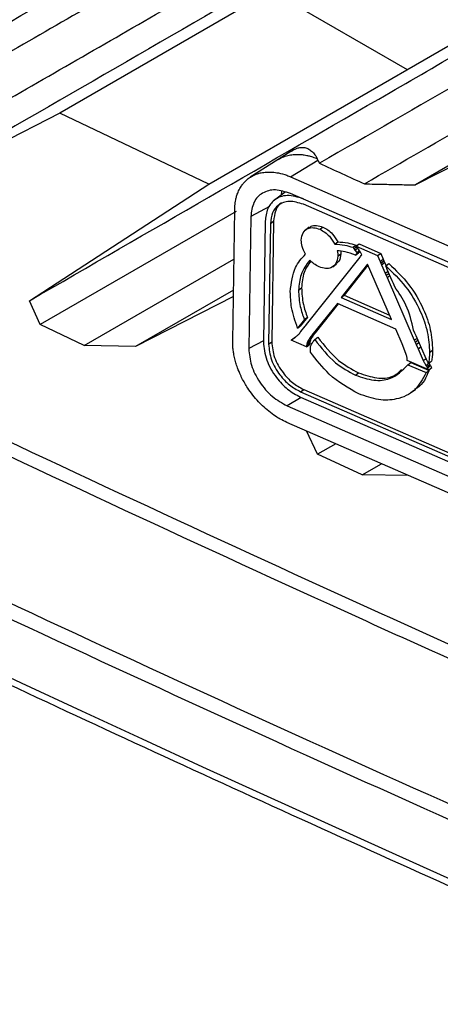
# Model space of a CAD drawing. Units: inches. Extents: x 5 to 302, y 4 to 193.
# Drawn here: x 28 to 28, y 77 to 79 of the extents above; entities that cross this region are included whole.
import ezdxf

# ---------------------------------------------------------------- set-up
doc = ezdxf.new("R2010")
doc.units = ezdxf.units.IN
doc.header["$LTSCALE"] = 18
doc.header["$MEASUREMENT"] = 0

msp = doc.modelspace()

# ---------------------------------------------------------------- linework, layer by layer
for p, q in [((28.2376, 78.7739), (27.5944, 78.4026)), ((27.8862, 78.2632), (28.5444, 78.6434)), ((28.0086, 78.6417), (28.2752, 78.4879)), ((28.7795, 78.5438), (28.2911, 78.2618)), ((28.6814, 78.4619), (28.2911, 78.2618)), ((27.5944, 78.4026), (27.2029, 78.2017)), ((27.8862, 78.2632), (27.5944, 78.4026)), ((28.0487, 78.3285), (28.022, 78.3115)), ((28.022, 78.3115), (27.9673, 78.2768)), ((28.0466, 78.2775), (28.1001, 78.3106)), ((28.1001, 78.3106), (28.0987, 78.3134)), ((28.1001, 78.3106), (28.1032, 78.3042)), ((27.5346, 78.0348), (27.8862, 78.2632)), ((28.0466, 78.2775), (30.3184, 77.2856)), ((28.0357, 78.2475), (28.012, 78.2298)), ((30.318, 77.2532), (28.0461, 78.2451)), ((27.9398, 78.21), (27.5554, 77.9884)), ((27.9331, 77.9548), (27.937, 78.2134)), ((28.0052, 78.2195), (27.9684, 78.1997)), ((29.3717, 77.6563), (28.0716, 78.2239)), ((27.9684, 78.1997), (27.9645, 77.941)), ((27.9967, 78.1905), (27.9932, 77.9544)), ((28.0069, 78.1861), (28.0034, 77.95)), ((28.0069, 78.1861), (28.013, 78.1905)), ((28.013, 78.1905), (28.0094, 77.9545)), ((28.0832, 78.1789), (28.0757, 78.1733)), ((28.1037, 78.1748), (28.1097, 78.1793)), ((28.1331, 78.1457), (28.1391, 78.1502)), ((28.1687, 78.1395), (28.1747, 78.144)), ((28.1687, 78.1395), (28.1707, 78.1369)), ((28.1707, 78.1369), (28.1758, 78.1407)), ((28.1707, 78.1369), (28.1727, 78.1342)), ((28.1727, 78.1342), (28.1778, 78.138)), ((28.1727, 78.1342), (28.1762, 78.1296)), ((28.1737, 78.1243), (28.1797, 78.1288)), ((28.1747, 78.144), (28.176, 78.1423)), ((28.1749, 78.1258), (28.1809, 78.1303)), ((28.1751, 78.1416), (28.1811, 78.1461)), ((28.1796, 78.1356), (28.1751, 78.1416)), ((28.1751, 78.1416), (28.2171, 78.1233)), ((28.1761, 78.1273), (28.1821, 78.1318)), ((28.1769, 78.1283), (28.1761, 78.1273)), ((28.1762, 78.1296), (28.1813, 78.1334)), ((28.1762, 78.1296), (28.1769, 78.1283)), ((28.1769, 78.1283), (28.1821, 78.1322)), ((28.1818, 78.1327), (28.1796, 78.1356)), ((28.1809, 78.1303), (28.1797, 78.1288)), ((28.1821, 78.1318), (28.1809, 78.1303)), ((28.1811, 78.1461), (28.2231, 78.1277)), ((28.1833, 78.1301), (28.1818, 78.1327)), ((28.1818, 78.1327), (28.1818, 78.1327)), ((28.1822, 78.132), (28.1821, 78.1318)), ((28.1862, 78.1249), (28.1833, 78.1301)), ((28.2171, 78.1233), (28.2231, 78.1277)), ((28.2231, 78.1277), (28.2282, 78.1161)), ((27.6419, 77.9474), (27.9355, 78.1166)), ((28.0775, 77.988), (28.1826, 78.1204)), ((28.1389, 78.1223), (28.145, 78.1268)), ((28.1749, 78.1258), (28.1737, 78.1243)), ((28.1761, 78.1273), (28.1749, 78.1258)), ((28.1826, 78.1204), (28.1837, 78.1218)), ((28.1837, 78.1218), (28.1848, 78.1232)), ((28.1848, 78.1232), (28.1862, 78.1249)), ((28.2171, 78.1233), (28.2221, 78.1116)), ((28.2221, 78.1116), (28.2282, 78.1161)), ((28.2221, 78.1116), (28.2235, 78.1086)), ((28.2235, 78.1086), (28.2295, 78.113)), ((28.2235, 78.1086), (28.2248, 78.1054)), ((28.2248, 78.1054), (28.2308, 78.1099)), ((28.2282, 78.1161), (28.2295, 78.113)), ((28.2295, 78.113), (28.2308, 78.1099)), ((28.2308, 78.1099), (28.2336, 78.1036)), ((28.1292, 78.1015), (28.1367, 78.1071)), ((28.197, 78.1062), (28.1454, 78.0413)), ((28.1979, 78.1043), (28.1514, 78.0458)), ((28.2445, 77.998), (28.197, 78.1062)), ((28.2248, 78.1054), (28.2321, 78.0886)), ((28.2321, 78.0886), (28.2375, 78.0927)), ((28.233, 78.1031), (28.239, 78.1076)), ((28.2345, 78.0997), (28.233, 78.1031)), ((28.2359, 78.0963), (28.2345, 78.0997)), ((28.2457, 78.0738), (28.2359, 78.0963)), ((28.2321, 78.0886), (28.2339, 78.0845)), ((28.2339, 78.0845), (28.2393, 78.0886)), ((28.2339, 78.0845), (28.2358, 78.0802)), ((28.2358, 78.0802), (28.2412, 78.0842)), ((28.2358, 78.0802), (28.2889, 77.9576)), ((28.248, 78.0684), (28.2457, 78.0738)), ((27.9346, 78.0559), (27.7426, 77.945)), ((28.062, 78.0555), (28.0681, 78.0599)), ((28.2507, 78.0623), (28.248, 78.0684)), ((27.5554, 77.9884), (27.5346, 78.0348)), ((27.9344, 78.0434), (27.7426, 77.945)), ((28.1454, 78.0413), (28.1514, 78.0458)), ((28.1454, 78.0413), (28.2445, 77.998)), ((28.1514, 78.0458), (28.2406, 78.0068)), ((28.1382, 78.0293), (28.0884, 77.9673)), ((28.14, 78.0285), (28.0944, 77.9717)), ((28.2527, 77.9793), (28.1382, 78.0293)), ((28.0709, 77.9949), (28.0626, 77.9844)), ((28.0769, 77.9994), (28.0686, 77.9889)), ((28.0709, 77.9949), (28.0769, 77.9994)), ((28.0721, 77.9964), (28.0709, 77.9949)), ((28.0721, 77.9964), (28.0781, 78.0009)), ((28.0733, 77.9979), (28.0721, 77.9964)), ((28.0733, 77.9979), (28.0793, 78.0024)), ((28.0781, 78.0009), (28.0769, 77.9994)), ((28.0793, 78.0024), (28.0781, 78.0009)), ((27.6419, 77.9474), (27.5554, 77.9884)), ((28.0602, 77.9814), (28.0662, 77.9859)), ((28.0614, 77.9829), (28.0602, 77.9814)), ((28.0614, 77.9829), (28.0674, 77.9874)), ((28.0626, 77.9844), (28.0614, 77.9829)), ((28.0626, 77.9844), (28.0686, 77.9889)), ((28.0655, 77.973), (28.0667, 77.9744)), ((28.0674, 77.9874), (28.0662, 77.9859)), ((28.0667, 77.9744), (28.0752, 77.9851)), ((28.0686, 77.9889), (28.0674, 77.9874)), ((28.0752, 77.9851), (28.0763, 77.9865)), ((28.0763, 77.9865), (28.0775, 77.988)), ((28.265, 77.9506), (28.2527, 77.9793)), ((28.29, 77.9714), (28.2874, 77.9775)), ((27.9932, 77.9565), (27.9645, 77.941)), ((28.0034, 77.95), (28.0094, 77.9545)), ((28.0476, 77.9579), (28.0536, 77.9624)), ((28.0777, 77.9447), (28.0476, 77.9579)), ((28.05, 77.9594), (28.056, 77.9639)), ((28.056, 77.9639), (28.0575, 77.9649)), ((28.0638, 77.9708), (28.0644, 77.9715)), ((28.0644, 77.9715), (28.0655, 77.973)), ((28.0787, 77.9509), (28.0847, 77.9554)), ((28.0795, 77.9536), (28.0855, 77.958)), ((28.0863, 77.9645), (28.0923, 77.969)), ((28.0873, 77.9659), (28.0934, 77.9703)), ((28.088, 77.9667), (28.094, 77.9712)), ((28.0884, 77.9673), (28.088, 77.9667)), ((28.0884, 77.9673), (28.0944, 77.9717)), ((28.0938, 77.9588), (28.0998, 77.9633)), ((28.0944, 77.9717), (28.094, 77.9712)), ((28.2889, 77.9576), (28.2943, 77.9617)), ((28.2889, 77.9576), (28.2907, 77.9534)), ((28.2924, 77.966), (28.29, 77.9714)), ((28.2907, 77.9534), (28.2961, 77.9574)), ((28.3028, 77.942), (28.2924, 77.966)), ((27.7426, 77.945), (27.6419, 77.9474)), ((28.0777, 77.9447), (28.0837, 77.9492)), ((28.0779, 77.946), (28.0839, 77.9505)), ((28.0781, 77.9487), (28.0841, 77.9531)), ((28.0853, 77.9344), (28.0854, 77.9414)), ((28.2723, 77.9317), (28.265, 77.9506)), ((28.2907, 77.9534), (28.2925, 77.9493)), ((28.2925, 77.9493), (28.2979, 77.9533)), ((28.2925, 77.9493), (28.2962, 77.9407)), ((28.2962, 77.9407), (28.3016, 77.9448)), ((28.2962, 77.9407), (28.3065, 77.9181)), ((28.313, 77.9195), (28.3028, 77.942)), ((28.3188, 77.9334), (28.3248, 77.9379)), ((28.3173, 77.8995), (28.2749, 77.9181)), ((28.3065, 77.9181), (28.3119, 77.922)), ((28.313, 77.9195), (28.313, 77.9195)), ((28.3168, 77.9123), (28.3228, 77.9168)), ((28.2762, 77.9095), (28.2822, 77.914)), ((28.2762, 77.9095), (28.3119, 77.894)), ((28.2822, 77.914), (28.3179, 77.8984)), ((28.3117, 77.9083), (28.3177, 77.9128)), ((28.3119, 77.894), (28.3179, 77.8984)), ((28.3132, 77.9058), (28.3193, 77.9102)), ((28.3148, 77.9033), (28.3208, 77.9078)), ((28.3173, 77.8995), (28.3233, 77.904)), ((28.1737, 77.8891), (28.1797, 77.8936)), ((28.0661, 77.8566), (28.0721, 77.861)), ((28.0721, 77.861), (29.3662, 77.296)), ((28.2835, 77.8555), (28.291, 77.8611)), ((28.0669, 77.8456), (28.0398, 77.8289)), ((28.0659, 77.8461), (30.3159, 76.8637)), ((28.0661, 77.8566), (29.3661, 77.289)), ((28.0398, 77.8289), (30.3117, 76.837)), ((30.3112, 76.8045), (28.0393, 77.7964)), ((28.0992, 77.7342), (28.0776, 77.78)), ((28.1349, 77.7547), (28.0992, 77.7342)), ((28.187, 77.6938), (28.0992, 77.7342)), ((28.187, 77.6938), (28.2246, 77.7155)), ((28.2778, 77.6923), (28.187, 77.6938))]:
    msp.add_line(p, q)
for centre, major_axis, ratio, start_param, end_param in [((58.2657, 97.7264), (49.2028, -1.7821), 0.551596, 3.750227, 4.143706), ((58.2657, 101.7609), (48.656, 1.2105), 0.601503, 4.028881, 4.031184)]:
    msp.add_ellipse(centre, major_axis=major_axis, ratio=ratio, start_param=start_param, end_param=end_param)
for points, knots in [([(17.3434, 83.6538), (17.4199, 83.589), (17.6418, 83.4009), (18.0169, 83.0924), (18.472, 82.7295), (18.9372, 82.3705), (19.4124, 82.0153), (19.8973, 81.6642), (20.392, 81.317), (20.8962, 80.9741), (21.4098, 80.6353), (21.9328, 80.3009), (22.4649, 79.9709), (23.006, 79.6454), (23.5561, 79.3245), (24.1149, 79.0082), (24.6823, 78.6966), (25.2582, 78.3898), (25.8425, 78.088), (26.4349, 77.7911), (27.0353, 77.4992), (27.6437, 77.2124), (28.2597, 76.9308), (28.8834, 76.6545), (29.5144, 76.3835), (30.1416, 76.1225), (30.6208, 75.929), (30.887, 75.8239), (30.948, 75.7998)], [0, 0, 0, 0, 0.021263, 0.06166, 0.102057, 0.142453, 0.18285, 0.223246, 0.263642, 0.304038, 0.344434, 0.38483, 0.425225, 0.46562, 0.506015, 0.54641, 0.586805, 0.6272, 0.667595, 0.70799, 0.748384, 0.788779, 0.829174, 0.869569, 0.909963, 0.950358, 0.988628, 1, 1, 1, 1]), ([(23.5648, 81.5449), (23.6659, 81.4868), (23.9189, 81.3416), (24.3289, 81.1126), (24.7532, 80.8817), (25.0819, 80.707), (25.312, 80.5866), (25.5432, 80.4669), (25.7757, 80.3481), (26.0098, 80.2305), (26.2448, 80.1135), (26.4813, 79.9976), (26.7787, 79.854), (27.0181, 79.7401), (27.2589, 79.6274), (27.4402, 79.5433), (27.6829, 79.432), (27.9879, 79.2942), (28.3566, 79.131), (28.6662, 78.9969), (28.9774, 78.8641), (29.2278, 78.759), (29.4794, 78.655), (29.6689, 78.5775), (29.9222, 78.475), (30.2406, 78.3483), (30.6249, 78.1983), (30.8832, 78.1003), (31.0124, 78.0513)], [0, 0, 0, 0, 0.044366, 0.110925, 0.177497, 0.225873, 0.250061, 0.274254, 0.32263, 0.346818, 0.371011, 0.419387, 0.443575, 0.491965, 0.516162, 0.540358, 0.564561, 0.612936, 0.661318, 0.709693, 0.733881, 0.782271, 0.806468, 0.830665, 0.854867, 0.903243, 0.951624, 1, 1, 1, 1]), ([(30.9945, 78.0196), (30.8653, 78.0687), (30.6068, 78.1668), (30.2222, 78.3168), (29.84, 78.469), (29.5237, 78.5976), (29.2089, 78.7277), (28.9584, 78.8329), (28.7092, 78.9392), (28.5229, 79.0195), (28.2756, 79.1273), (27.968, 79.2634), (27.6018, 79.4288), (27.2989, 79.5685), (26.9977, 79.7095), (26.7582, 79.8235), (26.52, 79.9384), (26.3421, 80.0252), (26.106, 80.1416), (25.8712, 80.259), (25.638, 80.3774), (25.4058, 80.4966), (25.175, 80.6168), (24.9457, 80.738), (24.7269, 80.8548), (24.4102, 81.0264), (23.9981, 81.2543), (23.694, 81.4285), (23.5419, 81.5156)], [0, 0, 0, 0, 0.0483763, 0.096752, 0.1451332, 0.1935089, 0.2176968, 0.2660868, 0.2902835, 0.3144802, 0.3386824, 0.3870581, 0.4354393, 0.483815, 0.508003, 0.556393, 0.5805897, 0.6047864, 0.6289886, 0.6773643, 0.7015522, 0.7257456, 0.7741213, 0.7983093, 0.8225027, 0.8668683, 0.9334274, 1, 1, 1, 1]), ([(23.4708, 81.3325), (23.6768, 81.2148), (24.0889, 80.9795), (24.7362, 80.6267), (25.4097, 80.2725), (26.1112, 79.9184), (26.8243, 79.5726), (27.5487, 79.2353), (28.2842, 78.9066), (29.0305, 78.5866), (29.7874, 78.2757), (30.4264, 78.0236), (30.8141, 77.8765), (30.9434, 77.8274)], [0, 0, 0, 0, 0.089816, 0.179661, 0.276164, 0.372666, 0.469168, 0.565706, 0.662208, 0.758711, 0.855248, 0.95175, 1, 1, 1, 1]), ([(30.9406, 77.8087), (30.8113, 77.8578), (30.5958, 77.9395), (30.2963, 78.0559), (30.0406, 78.1566), (29.7861, 78.2583), (29.5432, 78.3567), (29.3119, 78.4517), (29.05, 78.5605), (28.7062, 78.7058), (28.3546, 78.8576), (28.0363, 78.9979), (27.7912, 79.1075), (27.5472, 79.218), (27.3146, 79.3248), (27.0932, 79.4278), (26.8427, 79.5458), (26.5139, 79.7029), (26.1781, 79.867), (25.796, 80.0574), (25.4851, 80.2154), (25.0997, 80.4153), (24.7994, 80.5742), (24.5025, 80.7343), (24.2791, 80.8564), (24.0483, 80.9842), (23.7755, 81.1373), (23.5828, 81.2479), (23.4671, 81.3143)], [0, 0, 0, 0, 0.048249, 0.080414, 0.112582, 0.144752, 0.176917, 0.205062, 0.233212, 0.277454, 0.337792, 0.369957, 0.402125, 0.434294, 0.46646, 0.494605, 0.522755, 0.566996, 0.627334, 0.6595, 0.723837, 0.756002, 0.820339, 0.850276, 0.882087, 0.915772, 0.949461, 1, 1, 1, 1]), ([(27.0798, 79.3141), (27.2757, 79.2235), (27.7633, 78.9979), (28.4089, 78.7141), (29.209, 78.3748), (29.8653, 78.1076), (30.3769, 77.9095), (30.5297, 77.8503)], [0, 0, 0, 0, 0.175574, 0.437112, 0.567973, 0.870937, 1, 1, 1, 1]), ([(27.0889, 79.2967), (27.1481, 79.2688), (27.4084, 79.1459), (27.8774, 78.9343), (28.4958, 78.6623), (29.1215, 78.3972), (29.7545, 78.139), (30.2269, 77.951), (30.4906, 77.8511), (30.5385, 77.8329)], [0, 0, 0, 0, 0.053466, 0.235077, 0.416523, 0.597734, 0.778706, 0.959815, 1, 1, 1, 1]), ([(26.572, 78.4662), (26.6621, 78.5181), (26.8444, 78.6232), (27.1217, 78.7829), (27.3751, 78.9289), (27.5364, 79.0218), (27.603, 79.0602)], [0, 0, 0, 0, 0.264928, 0.536195, 0.808361, 1, 1, 1, 1]), ([(27.6603, 79.0342), (27.5586, 78.9755), (27.224, 78.7822), (26.8974, 78.5936), (26.67, 78.4623)], [0, 0, 0, 0, 0.303799, 1, 1, 1, 1]), ([(26.9984, 78.2934), (27.2286, 78.4264), (27.5622, 78.619), (27.9038, 78.8163), (28.0096, 78.8774)], [0, 0, 0, 0, 0.6903315, 1, 1, 1, 1]), ([(28.0681, 78.8517), (27.9505, 78.7839), (27.7176, 78.6496), (27.3676, 78.4478), (27.1363, 78.3145), (27.0182, 78.2464)], [0, 0, 0, 0, 0.3328599, 0.6591771, 1, 1, 1, 1]), ([(27.1036, 78.2049), (27.2196, 78.2717), (27.4516, 78.4053), (27.803, 78.6078), (28.0396, 78.7441), (28.1579, 78.8123)], [0, 0, 0, 0, 0.333239, 0.666482, 1, 1, 1, 1]), ([(28.2161, 78.7868), (28.1107, 78.7259), (27.7684, 78.5283), (27.4342, 78.3353), (27.2029, 78.2017)], [0, 0, 0, 0, 0.307836, 1, 1, 1, 1]), ([(27.5346, 78.0348), (27.7689, 78.1701), (28.1104, 78.3673), (28.4601, 78.5692), (28.5698, 78.6326)], [0, 0, 0, 0, 0.686158, 1, 1, 1, 1]), ([(28.6292, 78.6075), (28.5502, 78.5619), (28.374, 78.4603), (28.1995, 78.3597), (28.1032, 78.3042)], [0, 0, 0, 0, 0.448248, 1, 1, 1, 1]), ([(28.1912, 78.2639), (28.3394, 78.3493), (28.5149, 78.4503), (28.6928, 78.5529), (28.7204, 78.5688)], [0, 0, 0, 0, 0.844969, 1, 1, 1, 1]), ([(25.9032, 78.5389), (26.0462, 78.4664), (26.4821, 78.2455), (27.2245, 77.884), (27.9842, 77.5297), (28.7571, 77.1818), (29.5416, 76.8396), (30.1841, 76.5757), (30.5053, 76.4438)], [0, 0, 0, 0, 0.097576, 0.297467, 0.497472, 0.59741, 0.798705, 1, 1, 1, 1]), ([(30.5332, 76.4048), (30.5146, 76.4123), (30.1752, 76.5496), (29.5207, 76.8214), (28.7391, 77.1613), (27.968, 77.5085), (27.2079, 77.863), (26.4576, 78.2284), (26.0142, 78.4532), (25.8637, 78.5295)], [0, 0, 0, 0, 0.011415, 0.208611, 0.405808, 0.504373, 0.701629, 0.898773, 1, 1, 1, 1]), ([(25.5869, 78.3795), (25.7328, 78.3049), (26.1707, 78.081), (26.914, 77.7159), (27.8227, 77.2883), (28.7372, 76.8778), (29.6547, 76.4829), (30.2708, 76.2324), (30.579, 76.1072)], [0, 0, 0, 0, 0.092173, 0.27653, 0.46099, 0.645346, 0.822627, 1, 1, 1, 1]), ([(30.5723, 76.079), (30.2642, 76.2043), (29.6479, 76.4548), (28.7303, 76.8498), (27.8156, 77.2604), (26.9067, 77.688), (26.1632, 78.0532), (25.7252, 78.2772), (25.5792, 78.3518)], [0, 0, 0, 0, 0.177327, 0.354654, 0.53901, 0.723419, 0.907827, 1, 1, 1, 1]), ([(28.022, 78.311), (28.024, 78.3124), (28.0289, 78.3158), (28.0365, 78.3184), (28.0435, 78.3202), (28.0507, 78.3214), (28.0591, 78.3219), (28.0688, 78.3213), (28.0771, 78.32), (28.0858, 78.3179), (28.0927, 78.3158), (28.0975, 78.3139), (28.0987, 78.3134)], [0, 0, 0, 0, 0.102371, 0.251907, 0.325054, 0.395973, 0.538946, 0.647381, 0.756869, 0.834437, 0.956102, 1, 1, 1, 1]), ([(28.0485, 78.3282), (28.0516, 78.3301), (28.057, 78.3332), (28.0634, 78.3348), (28.0681, 78.3353), (28.072, 78.3352), (28.0762, 78.3344), (28.0802, 78.333), (28.084, 78.3309), (28.0877, 78.3281), (28.0911, 78.3247), (28.0943, 78.3207), (28.0968, 78.3169), (28.0982, 78.3143), (28.0987, 78.3134)], [0, 0, 0, 0, 0.151615, 0.262924, 0.319176, 0.395029, 0.471873, 0.549208, 0.627521, 0.708328, 0.79, 0.872084, 0.954978, 1, 1, 1, 1]), ([(27.937, 78.2134), (27.9371, 78.216), (27.9373, 78.2226), (27.9386, 78.2314), (27.9408, 78.2402), (27.9437, 78.2484), (27.9478, 78.2564), (27.9521, 78.2627), (27.9566, 78.268), (27.9621, 78.2732), (27.9689, 78.278), (27.9757, 78.2814), (27.9822, 78.2839), (27.9897, 78.2859), (27.9996, 78.2872), (28.0109, 78.2871), (28.024, 78.2852), (28.0361, 78.2819), (28.044, 78.2786), (28.0466, 78.2775)], [0, 0, 0, 0, 0.044073, 0.115116, 0.160091, 0.214682, 0.285072, 0.338665, 0.374785, 0.429385, 0.499819, 0.553444, 0.589589, 0.64423, 0.714593, 0.78624, 0.858803, 0.955587, 1, 1, 1, 1]), ([(28.1912, 78.2639), (28.2046, 78.2636), (28.228, 78.2631), (28.2614, 78.2624), (28.2812, 78.262), (28.2911, 78.2618)], [0, 0, 0, 0, 0.404107, 0.702053, 1, 1, 1, 1]), ([(28.0461, 78.2451), (28.036, 78.2483), (28.016, 78.2547), (27.9904, 78.2475), (27.9724, 78.2292), (27.9697, 78.2095), (27.9684, 78.1997)], [0, 0, 0, 0, 0.250085, 0.499888, 0.749513, 1, 1, 1, 1]), ([(28.0294, 78.2489), (28.0291, 78.2483), (28.0279, 78.2463), (28.0278, 78.2435), (28.0277, 78.2415)], [0, 0, 0, 0, 0.304646, 1, 1, 1, 1]), ([(28.0718, 78.2344), (28.0607, 78.2377), (28.0391, 78.2443), (28.0147, 78.2344), (27.9998, 78.2159), (27.9978, 78.1991), (27.9967, 78.1905)], [0, 0, 0, 0, 0.283563, 0.5579809, 0.7751958, 1, 1, 1, 1]), ([(28.0716, 78.2239), (28.0621, 78.2268), (28.0434, 78.2324), (28.0224, 78.2239), (28.0096, 78.208), (28.0078, 78.1935), (28.0069, 78.1861)], [0, 0, 0, 0, 0.283695, 0.557887, 0.774998, 1, 1, 1, 1]), ([(28.0292, 78.2264), (28.0289, 78.2263), (28.0228, 78.2242), (28.016, 78.2118), (28.014, 78.1977), (28.013, 78.1905)], [0, 0, 0, 0, 0.02536, 0.503982, 1, 1, 1, 1]), ([(28.0674, 78.1536), (28.0682, 78.1587), (28.0697, 78.169), (28.0794, 78.1768), (28.0912, 78.179), (28.0995, 78.1762), (28.1037, 78.1748)], [0, 0, 0, 0, 0.283794, 0.558024, 0.7751, 1, 1, 1, 1]), ([(28.083, 78.1776), (28.0842, 78.1787), (28.0877, 78.1823), (28.0974, 78.1832), (28.1056, 78.1806), (28.1097, 78.1793)], [0, 0, 0, 0, 0.192369, 0.589036, 1, 1, 1, 1]), ([(28.1037, 78.1748), (28.1071, 78.1731), (28.1136, 78.1696), (28.1244, 78.1599), (28.1298, 78.1511), (28.1331, 78.1457)], [0, 0, 0, 0, 0.2891218, 0.5684536, 1, 1, 1, 1]), ([(28.1097, 78.1793), (28.1131, 78.1775), (28.1196, 78.1741), (28.1304, 78.1644), (28.1358, 78.1555), (28.1391, 78.1502)], [0, 0, 0, 0, 0.289122, 0.568454, 1, 1, 1, 1]), ([(28.0756, 78.1259), (28.073, 78.1311), (28.0682, 78.1405), (28.0676, 78.1495), (28.0674, 78.1536)], [0, 0, 0, 0, 0.550444, 1, 1, 1, 1]), ([(28.1391, 78.1502), (28.1455, 78.1498), (28.1571, 78.149), (28.1693, 78.1455), (28.1747, 78.144)], [0, 0, 0, 0, 0.555354, 1, 1, 1, 1]), ([(28.1331, 78.1457), (28.1395, 78.1453), (28.1511, 78.1445), (28.1633, 78.1411), (28.1687, 78.1395)], [0, 0, 0, 0, 0.555354, 1, 1, 1, 1]), ([(28.1737, 78.1243), (28.1668, 78.1268), (28.1545, 78.1311), (28.1429, 78.1323), (28.1378, 78.1328)], [0, 0, 0, 0, 0.565673, 1, 1, 1, 1]), ([(28.1378, 78.1328), (28.1382, 78.1308), (28.1389, 78.1272), (28.1389, 78.1238), (28.1389, 78.1223)], [0, 0, 0, 0, 0.5536494, 1, 1, 1, 1]), ([(28.1447, 78.1318), (28.1447, 78.1317), (28.145, 78.1299), (28.145, 78.1283), (28.145, 78.1268)], [0, 0, 0, 0, 0.091078, 1, 1, 1, 1]), ([(28.0459, 78.0526), (28.0478, 78.0695), (28.0512, 78.0993), (28.0682, 78.1179), (28.0756, 78.1259)], [0, 0, 0, 0, 0.567838, 1, 1, 1, 1]), ([(28.0843, 78.1143), (28.0775, 78.1056), (28.065, 78.0898), (28.063, 78.0661), (28.062, 78.0555)], [0, 0, 0, 0, 0.550535, 1, 1, 1, 1]), ([(28.0864, 78.1124), (28.0812, 78.1056), (28.0705, 78.0916), (28.0689, 78.0707), (28.0681, 78.0599)], [0, 0, 0, 0, 0.487343, 1, 1, 1, 1]), ([(28.1026, 78.1011), (28.0989, 78.103), (28.0925, 78.1063), (28.0868, 78.1119), (28.0843, 78.1143)], [0, 0, 0, 0, 0.567647, 1, 1, 1, 1]), ([(28.1389, 78.1223), (28.1382, 78.1171), (28.1367, 78.1069), (28.1269, 78.0991), (28.1151, 78.0969), (28.1068, 78.0997), (28.1026, 78.1011)], [0, 0, 0, 0, 0.28362, 0.55782, 0.774959, 1, 1, 1, 1]), ([(28.145, 78.1268), (28.1444, 78.1214), (28.1434, 78.1128), (28.1375, 78.1088), (28.1353, 78.1073)], [0, 0, 0, 0, 0.626916, 1, 1, 1, 1]), ([(28.233, 78.1031), (28.2466, 78.0901), (28.2737, 78.0642), (28.3006, 78.0177), (28.3165, 77.9729), (28.318, 77.9467), (28.3188, 77.9334)], [0, 0, 0, 0, 0.277144, 0.552678, 0.772511, 1, 1, 1, 1]), ([(28.239, 78.1076), (28.2526, 78.0946), (28.2797, 78.0686), (28.3066, 78.0221), (28.3225, 77.9773), (28.324, 77.9512), (28.3248, 77.9379)], [0, 0, 0, 0, 0.2771443, 0.5526783, 0.7725107, 1, 1, 1, 1]), ([(28.0602, 77.9814), (28.0555, 77.9949), (28.0471, 78.0193), (28.0463, 78.0423), (28.0459, 78.0526)], [0, 0, 0, 0, 0.551379, 1, 1, 1, 1]), ([(28.062, 78.0555), (28.0626, 78.0449), (28.0635, 78.0262), (28.0703, 78.0065), (28.0733, 77.9979)], [0, 0, 0, 0, 0.567533, 1, 1, 1, 1]), ([(28.0681, 78.0599), (28.0686, 78.0493), (28.0695, 78.0306), (28.0764, 78.0109), (28.0793, 78.0024)], [0, 0, 0, 0, 0.5675326, 1, 1, 1, 1]), ([(28.2874, 77.9775), (28.2836, 77.994), (28.2768, 78.0232), (28.2586, 78.0504), (28.2507, 78.0623)], [0, 0, 0, 0, 0.563975, 1, 1, 1, 1]), ([(28.0393, 77.7964), (28.0349, 77.7986), (28.0274, 77.8021), (28.0155, 77.8094), (28.0038, 77.8179), (27.9927, 77.8276), (27.9822, 77.8383), (27.9723, 77.8498), (27.9634, 77.8622), (27.9565, 77.8733), (27.952, 77.8817), (27.9471, 77.8917), (27.9429, 77.9018), (27.939, 77.9136), (27.9368, 77.9222), (27.9351, 77.9303), (27.9339, 77.9378), (27.9331, 77.9464), (27.9331, 77.952), (27.9331, 77.9548)], [0, 0, 0, 0, 0.07899, 0.131684, 0.214508, 0.293498, 0.346192, 0.429036, 0.508097, 0.56084, 0.615491, 0.64381, 0.722823, 0.775533, 0.830143, 0.858437, 0.905282, 0.952126, 1, 1, 1, 1]), ([(27.9932, 77.9544), (27.9944, 77.9425), (27.9969, 77.919), (28.0163, 77.8856), (28.0402, 77.86), (28.0572, 77.8508), (28.0659, 77.8461)], [0, 0, 0, 0, 0.283541, 0.557944, 0.775164, 1, 1, 1, 1]), ([(28.0094, 77.9545), (28.0105, 77.9441), (28.0126, 77.9239), (28.0293, 77.8951), (28.0499, 77.8731), (28.0646, 77.8651), (28.0721, 77.861)], [0, 0, 0, 0, 0.283696, 0.557901, 0.77501, 1, 1, 1, 1]), ([(28.0476, 77.9579), (28.048, 77.9582), (28.0488, 77.9586), (28.0497, 77.9592), (28.05, 77.9594)], [0, 0, 0, 0, 0.530126, 1, 1, 1, 1]), ([(28.05, 77.9594), (28.0513, 77.9602), (28.0537, 77.9618), (28.0559, 77.9635), (28.0569, 77.9643)], [0, 0, 0, 0, 0.539674, 1, 1, 1, 1]), ([(28.0536, 77.9624), (28.054, 77.9626), (28.0548, 77.9631), (28.0557, 77.9636), (28.056, 77.9639)], [0, 0, 0, 0, 0.5301262, 1, 1, 1, 1]), ([(28.0569, 77.9643), (28.0583, 77.9655), (28.0607, 77.9675), (28.0629, 77.9698), (28.0638, 77.9708)], [0, 0, 0, 0, 0.564051, 1, 1, 1, 1]), ([(28.0863, 77.9645), (28.0846, 77.9622), (28.0821, 77.9588), (28.0801, 77.9549), (28.0795, 77.9536)], [0, 0, 0, 0, 0.6666357, 1, 1, 1, 1]), ([(28.0847, 77.9554), (28.0846, 77.955), (28.0844, 77.9542), (28.0842, 77.9535), (28.0841, 77.9531)], [0, 0, 0, 0, 0.563853, 1, 1, 1, 1]), ([(28.0855, 77.958), (28.0853, 77.9575), (28.085, 77.9567), (28.0848, 77.9558), (28.0847, 77.9554)], [0, 0, 0, 0, 0.564472, 1, 1, 1, 1]), ([(28.0923, 77.969), (28.0906, 77.9667), (28.0881, 77.9633), (28.0861, 77.9593), (28.0855, 77.958)], [0, 0, 0, 0, 0.666636, 1, 1, 1, 1]), ([(28.0873, 77.9659), (28.0871, 77.9656), (28.0868, 77.9651), (28.0865, 77.9647), (28.0863, 77.9645)], [0, 0, 0, 0, 0.567085, 1, 1, 1, 1]), ([(28.0867, 77.9478), (28.0873, 77.9491), (28.0888, 77.952), (28.0907, 77.9546), (28.0917, 77.956)], [0, 0, 0, 0, 0.4261752, 1, 1, 1, 1]), ([(28.088, 77.9667), (28.0879, 77.9666), (28.0877, 77.9663), (28.0874, 77.966), (28.0873, 77.9659)], [0, 0, 0, 0, 0.5627, 1, 1, 1, 1]), ([(28.0917, 77.956), (28.0919, 77.9563), (28.0922, 77.9568), (28.0926, 77.9572), (28.0927, 77.9574)], [0, 0, 0, 0, 0.552164, 1, 1, 1, 1]), ([(28.0934, 77.9703), (28.0932, 77.9701), (28.0928, 77.9696), (28.0925, 77.9692), (28.0923, 77.969)], [0, 0, 0, 0, 0.567085, 1, 1, 1, 1]), ([(28.0927, 77.9574), (28.0929, 77.9577), (28.0933, 77.9581), (28.0936, 77.9586), (28.0938, 77.9588)], [0, 0, 0, 0, 0.551041, 1, 1, 1, 1]), ([(28.094, 77.9712), (28.0939, 77.9711), (28.0937, 77.9708), (28.0934, 77.9705), (28.0934, 77.9703)], [0, 0, 0, 0, 0.5627, 1, 1, 1, 1]), ([(28.0938, 77.9588), (28.1067, 77.9423), (28.1301, 77.9123), (28.1602, 77.8963), (28.1737, 77.8891)], [0, 0, 0, 0, 0.550005, 1, 1, 1, 1]), ([(28.0998, 77.9633), (28.1127, 77.9468), (28.1361, 77.9168), (28.1662, 77.9008), (28.1797, 77.8936)], [0, 0, 0, 0, 0.550005, 1, 1, 1, 1]), ([(27.9645, 77.941), (27.9655, 77.9302), (27.9675, 77.9086), (27.9848, 77.8748), (28.0098, 77.8456), (28.0298, 77.8344), (28.0398, 77.8289)], [0, 0, 0, 0, 0.250088, 0.4998923, 0.7495164, 1, 1, 1, 1]), ([(28.0034, 77.95), (28.0045, 77.9397), (28.0066, 77.9194), (28.0233, 77.8906), (28.0439, 77.8686), (28.0586, 77.8606), (28.0661, 77.8566)], [0, 0, 0, 0, 0.283696, 0.557901, 0.77501, 1, 1, 1, 1]), ([(28.0779, 77.946), (28.0778, 77.9458), (28.0778, 77.9454), (28.0777, 77.9449), (28.0777, 77.9447)], [0, 0, 0, 0, 0.560954, 1, 1, 1, 1]), ([(28.0781, 77.9487), (28.078, 77.9482), (28.0779, 77.9473), (28.0779, 77.9464), (28.0779, 77.946)], [0, 0, 0, 0, 0.562558, 1, 1, 1, 1]), ([(28.0787, 77.9509), (28.0785, 77.9505), (28.0783, 77.9498), (28.0782, 77.949), (28.0781, 77.9487)], [0, 0, 0, 0, 0.563853, 1, 1, 1, 1]), ([(28.0795, 77.9536), (28.0793, 77.9531), (28.079, 77.9522), (28.0788, 77.9513), (28.0787, 77.9509)], [0, 0, 0, 0, 0.564472, 1, 1, 1, 1]), ([(28.0839, 77.9505), (28.0838, 77.9503), (28.0838, 77.9498), (28.0837, 77.9494), (28.0837, 77.9492)], [0, 0, 0, 0, 0.560954, 1, 1, 1, 1]), ([(28.0841, 77.9531), (28.0841, 77.9527), (28.0839, 77.9518), (28.0839, 77.9509), (28.0839, 77.9505)], [0, 0, 0, 0, 0.5625576, 1, 1, 1, 1]), ([(28.0854, 77.9414), (28.0855, 77.9426), (28.0856, 77.945), (28.0863, 77.9469), (28.0867, 77.9478)], [0, 0, 0, 0, 0.539997, 1, 1, 1, 1]), ([(28.3248, 77.9379), (28.3246, 77.9338), (28.3244, 77.9266), (28.3233, 77.9198), (28.3228, 77.9168)], [0, 0, 0, 0, 0.563725, 1, 1, 1, 1]), ([(28.1802, 77.8524), (28.16, 77.8637), (28.1243, 77.8836), (28.097, 77.9191), (28.0853, 77.9344)], [0, 0, 0, 0, 0.567501, 1, 1, 1, 1]), ([(28.2745, 77.9244), (28.2742, 77.9255), (28.2736, 77.9279), (28.2728, 77.9304), (28.2723, 77.9317)], [0, 0, 0, 0, 0.464837, 1, 1, 1, 1]), ([(28.2749, 77.9181), (28.2749, 77.9194), (28.2749, 77.9214), (28.2746, 77.9236), (28.2745, 77.9244)], [0, 0, 0, 0, 0.641485, 1, 1, 1, 1]), ([(28.3065, 77.9181), (28.3074, 77.9163), (28.309, 77.913), (28.3109, 77.9097), (28.3117, 77.9083)], [0, 0, 0, 0, 0.54813, 1, 1, 1, 1]), ([(28.3136, 77.9183), (28.3135, 77.9186), (28.3133, 77.919), (28.3131, 77.9193), (28.313, 77.9195)], [0, 0, 0, 0, 0.567478, 1, 1, 1, 1]), ([(28.3152, 77.9152), (28.3149, 77.9158), (28.3143, 77.9168), (28.3138, 77.9179), (28.3136, 77.9183)], [0, 0, 0, 0, 0.570938, 1, 1, 1, 1]), ([(28.3188, 77.9334), (28.3186, 77.9294), (28.3184, 77.9221), (28.3173, 77.9153), (28.3168, 77.9123)], [0, 0, 0, 0, 0.563725, 1, 1, 1, 1]), ([(28.1737, 77.8891), (28.1858, 77.885), (28.2094, 77.877), (28.2481, 77.8805), (28.2656, 77.8986), (28.2762, 77.9095)], [0, 0, 0, 0, 0.288968, 0.567783, 1, 1, 1, 1]), ([(28.1797, 77.8936), (28.1917, 77.8896), (28.2153, 77.8818), (28.2461, 77.8831), (28.2585, 77.8949), (28.2637, 77.8999)], [0, 0, 0, 0, 0.372493, 0.731898, 1, 1, 1, 1]), ([(28.3179, 77.8984), (28.3122, 77.8848), (28.3056, 77.869), (28.2915, 77.8626), (28.2896, 77.8617)], [0, 0, 0, 0, 0.866655, 1, 1, 1, 1]), ([(28.3117, 77.9083), (28.312, 77.9078), (28.3125, 77.907), (28.313, 77.9061), (28.3132, 77.9058)], [0, 0, 0, 0, 0.561748, 1, 1, 1, 1]), ([(28.3132, 77.9058), (28.3135, 77.9053), (28.314, 77.9045), (28.3146, 77.9036), (28.3148, 77.9033)], [0, 0, 0, 0, 0.565773, 1, 1, 1, 1]), ([(28.3148, 77.9033), (28.3152, 77.9026), (28.3161, 77.9013), (28.3169, 77.9001), (28.3173, 77.8995)], [0, 0, 0, 0, 0.577581, 1, 1, 1, 1]), ([(28.3168, 77.9123), (28.3165, 77.9129), (28.316, 77.9138), (28.3154, 77.9148), (28.3152, 77.9152)], [0, 0, 0, 0, 0.563299, 1, 1, 1, 1]), ([(28.3177, 77.9128), (28.318, 77.9123), (28.3185, 77.9114), (28.319, 77.9106), (28.3193, 77.9102)], [0, 0, 0, 0, 0.561748, 1, 1, 1, 1]), ([(28.3193, 77.9102), (28.3195, 77.9098), (28.32, 77.9089), (28.3206, 77.9081), (28.3208, 77.9078)], [0, 0, 0, 0, 0.565773, 1, 1, 1, 1]), ([(28.3208, 77.9078), (28.3213, 77.907), (28.3221, 77.9058), (28.3229, 77.9045), (28.3233, 77.904)], [0, 0, 0, 0, 0.577581, 1, 1, 1, 1]), ([(28.3119, 77.894), (28.3053, 77.8815), (28.2921, 77.8567), (28.2573, 77.8408), (28.2191, 77.8388), (28.1933, 77.8478), (28.1802, 77.8524)], [0, 0, 0, 0, 0.277878, 0.553258, 0.772765, 1, 1, 1, 1])]:
    msp.add_open_spline(points, degree=3, knots=knots)

doc.saveas('drawing.dxf')
